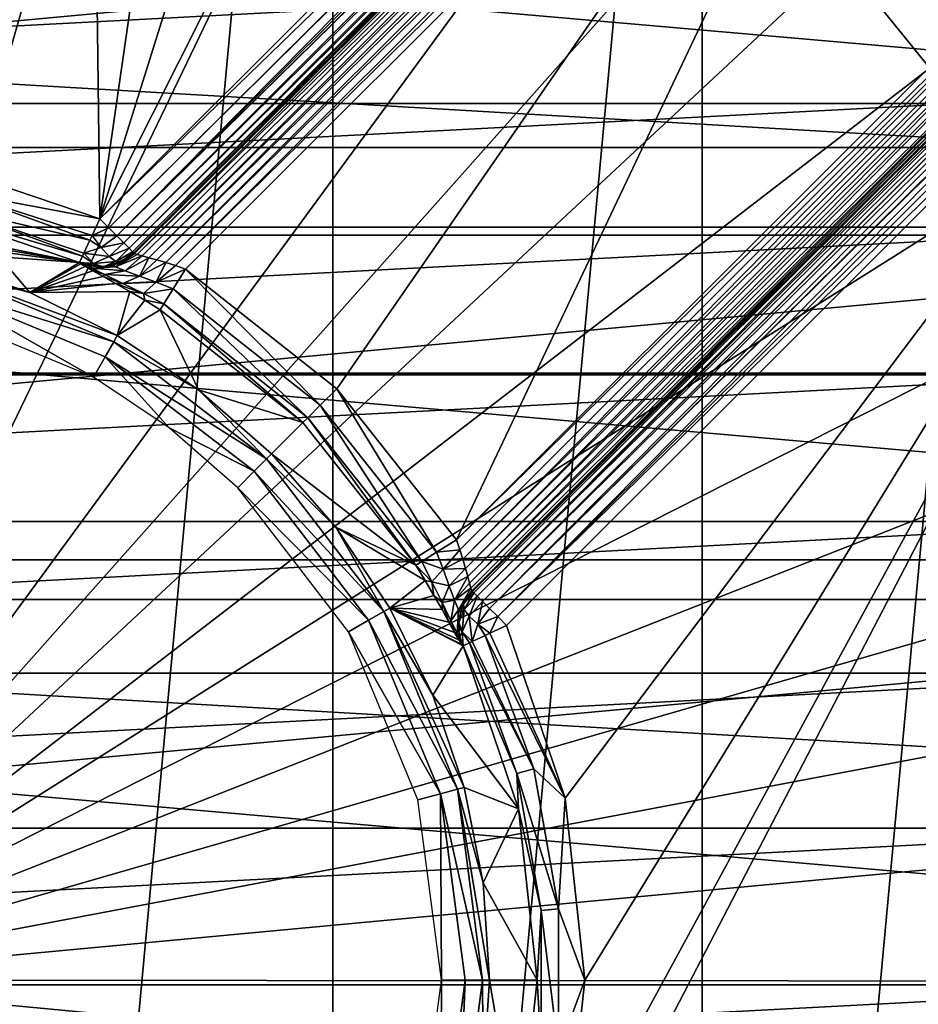
# Model space of a CAD drawing. Units: millimetres. Extents: x -55 to 55, y -62 to 55.
# Drawn here: x 3 to 12, y 0 to 10 of the extents above; entities that cross this region are included whole.
import ezdxf

# ---------------------------------------------------------------- set-up
doc = ezdxf.new("R2010")
doc.units = ezdxf.units.MM
doc.header["$LTSCALE"] = 65.185185
for name, color, linetype in [('1', 7, 'CONTINUOUS'), ('100', 7, 'CONTINUOUS'), ('102', 7, 'CONTINUOUS'), ('12', 7, 'CONTINUOUS'), ('138', 7, 'CONTINUOUS'), ('145', 7, 'CONTINUOUS'), ('17', 7, 'CONTINUOUS'), ('20', 7, 'CONTINUOUS'), ('36', 7, 'CONTINUOUS'), ('41', 7, 'CONTINUOUS'), ('42', 7, 'CONTINUOUS'), ('51', 7, 'CONTINUOUS'), ('52', 7, 'CONTINUOUS'), ('6', 7, 'CONTINUOUS'), ('7', 7, 'CONTINUOUS'), ('77', 7, 'CONTINUOUS'), ('8', 7, 'CONTINUOUS'), ('95', 7, 'CONTINUOUS'), ('96', 7, 'CONTINUOUS'), ('97', 7, 'CONTINUOUS'), ('98', 7, 'CONTINUOUS'), ('99', 7, 'CONTINUOUS')]:
    doc.layers.add(name, color=color, linetype=linetype)

msp = doc.modelspace()

# ---------------------------------------------------------------- linework, layer by layer
at = {"layer": '1', "color": 7, "linetype": 'CONTINUOUS', "true_color": 0xaaaaaa}
for points in [[(-18.62, 11.529, 66.5), (-20.421, 7.91, 66.5), (18.62, 11.529, 66.5), (-18.62, 11.529, 66.5)], [(18.62, 11.529, 66.5), (-20.421, 7.91, 66.5), (20.421, 7.91, 66.5), (18.62, 11.529, 66.5)], [(-20.421, 7.91, 66.5), (-21.527, 4.023, 66.5), (20.421, 7.91, 66.5), (-20.421, 7.91, 66.5)], [(20.421, 7.91, 66.5), (-21.527, 4.023, 66.5), (21.527, 4.023, 66.5), (20.421, 7.91, 66.5)], [(-21.527, 4.023, 66.5), (-21.9, 0, 66.5), (21.527, 4.023, 66.5), (-21.527, 4.023, 66.5)], [(21.527, 4.023, 66.5), (-21.9, 0, 66.5), (21.9, 0, 66.5), (21.527, 4.023, 66.5)], [(21.9, 0, 66.5), (-21.9, 0, 66.5), (-21.527, -4.023, 66.5), (21.9, 0, 66.5)], [(21.527, -4.023, 66.5), (21.9, 0, 66.5), (-21.527, -4.023, 66.5), (21.527, -4.023, 66.5)]]:
    msp.add_3dface(points, dxfattribs=at)
at = {"layer": '100', "color": 7, "linetype": 'CONTINUOUS', "true_color": 0xaaaaaa}
for points in [[(3.701, 7.994, 94.3), (3.793, 7.902, 94.283), (3.62, 7.82, 94.262), (3.701, 7.994, 94.3)], [(3.597, 7.772, 94.236), (3.62, 7.82, 94.262), (3.714, 7.695, 94.201), (3.597, 7.772, 94.236)], [(3.793, 7.902, 94.283), (3.878, 7.817, 94.233), (3.62, 7.82, 94.262), (3.793, 7.902, 94.283)], [(3.62, 7.82, 94.262), (3.878, 7.817, 94.233), (3.714, 7.695, 94.201), (3.62, 7.82, 94.262)], [(3.878, 7.817, 94.233), (3.951, 7.744, 94.154), (3.714, 7.695, 94.201), (3.878, 7.817, 94.233)], [(3.534, 7.636, 94.107), (3.597, 7.772, 94.236), (3.714, 7.695, 94.201), (3.534, 7.636, 94.107)], [(3.714, 7.695, 94.201), (3.951, 7.744, 94.154), (3.797, 7.604, 94.098), (3.714, 7.695, 94.201)], [(3.951, 7.744, 94.154), (4.007, 7.688, 94.05), (3.797, 7.604, 94.098), (3.951, 7.744, 94.154)], [(3.49, 7.541, 93.817), (3.521, 7.607, 94.06), (3.633, 7.531, 93.976), (3.49, 7.541, 93.817)], [(3.521, 7.607, 94.06), (3.534, 7.636, 94.107), (3.633, 7.531, 93.976), (3.521, 7.607, 94.06)], [(3.534, 7.636, 94.107), (3.714, 7.695, 94.201), (3.797, 7.604, 94.098), (3.534, 7.636, 94.107)], [(3.534, 7.636, 94.107), (3.797, 7.604, 94.098), (3.633, 7.531, 93.976), (3.534, 7.636, 94.107)], [(3.797, 7.604, 94.098), (4.007, 7.688, 94.05), (3.869, 7.552, 93.964), (3.797, 7.604, 94.098)], [(4.007, 7.688, 94.05), (4.043, 7.652, 93.929), (3.869, 7.552, 93.964), (4.007, 7.688, 94.05)], [(4.043, 7.652, 93.929), (3.923, 7.546, 93.807), (3.869, 7.552, 93.964), (4.043, 7.652, 93.929)], [(4.043, 7.652, 93.929), (4.055, 7.64, 93.8), (3.923, 7.546, 93.807), (4.043, 7.652, 93.929)], [(3.49, 7.541, 93.817), (3.736, 7.495, 93.813), (3.583, 7.508, 93.814), (3.49, 7.541, 93.817)], [(3.736, 7.495, 93.813), (3.49, 7.541, 93.817), (3.633, 7.531, 93.976), (3.736, 7.495, 93.813)], [(3.736, 7.495, 93.813), (3.687, 7.494, 93.814), (3.583, 7.508, 93.814), (3.736, 7.495, 93.813)], [(3.797, 7.604, 94.098), (3.869, 7.552, 93.964), (3.633, 7.531, 93.976), (3.797, 7.604, 94.098)], [(3.869, 7.552, 93.964), (3.736, 7.495, 93.813), (3.633, 7.531, 93.976), (3.869, 7.552, 93.964)], [(3.923, 7.546, 93.807), (3.736, 7.495, 93.813), (3.869, 7.552, 93.964), (3.923, 7.546, 93.807)], [(3.923, 7.546, 93.807), (3.837, 7.513, 93.809), (3.736, 7.495, 93.813), (3.923, 7.546, 93.807)], [(3.923, 7.546, 93.807), (3.886, 7.529, 93.807), (3.837, 7.513, 93.809), (3.923, 7.546, 93.807)]]:
    msp.add_3dface(points, dxfattribs=at)
at = {"layer": '102', "color": 7, "linetype": 'CONTINUOUS', "true_color": 0xaaaaaa}
for points in [[(2.009, 7.553, 79.583), (2.971, 7.226, 79.583), (1.991, 7.482, 79.34), (2.009, 7.553, 79.583)], [(1.991, 7.482, 79.34), (3.847, 6.713, 79.34), (1.944, 7.306, 79.164), (1.991, 7.482, 79.34)], [(2.971, 7.226, 79.583), (3.883, 6.777, 79.583), (1.991, 7.482, 79.34), (2.971, 7.226, 79.583)], [(1.991, 7.482, 79.34), (3.883, 6.777, 79.583), (3.847, 6.713, 79.34), (1.991, 7.482, 79.34)], [(1.879, 7.07, 79.1), (1.944, 7.306, 79.164), (3.633, 6.344, 79.1), (1.879, 7.07, 79.1)], [(1.944, 7.306, 79.164), (3.847, 6.713, 79.34), (3.756, 6.555, 79.164), (1.944, 7.306, 79.164)], [(1.944, 7.306, 79.164), (3.756, 6.555, 79.164), (3.633, 6.344, 79.1), (1.944, 7.306, 79.164)], [(3.847, 6.713, 79.34), (5.441, 5.491, 79.34), (3.756, 6.555, 79.164), (3.847, 6.713, 79.34)], [(3.883, 6.777, 79.583), (4.729, 6.212, 79.583), (3.847, 6.713, 79.34), (3.883, 6.777, 79.583)], [(3.847, 6.713, 79.34), (4.729, 6.212, 79.583), (5.441, 5.491, 79.34), (3.847, 6.713, 79.34)], [(3.633, 6.344, 79.1), (3.756, 6.555, 79.164), (4.424, 5.815, 79.1), (3.633, 6.344, 79.1)], [(3.756, 6.555, 79.164), (5.441, 5.491, 79.34), (5.312, 5.362, 79.164), (3.756, 6.555, 79.164)], [(3.756, 6.555, 79.164), (5.312, 5.362, 79.164), (4.424, 5.815, 79.1), (3.756, 6.555, 79.164)], [(4.729, 6.212, 79.583), (5.493, 5.541, 79.583), (5.441, 5.491, 79.34), (4.729, 6.212, 79.583)], [(4.424, 5.815, 79.1), (5.312, 5.362, 79.164), (5.139, 5.188, 79.1), (4.424, 5.815, 79.1)], [(5.441, 5.491, 79.34), (6.663, 3.897, 79.34), (5.312, 5.362, 79.164), (5.441, 5.491, 79.34)], [(5.493, 5.541, 79.583), (6.163, 4.777, 79.583), (5.441, 5.491, 79.34), (5.493, 5.541, 79.583)], [(5.441, 5.491, 79.34), (6.163, 4.777, 79.583), (6.663, 3.897, 79.34), (5.441, 5.491, 79.34)], [(5.312, 5.362, 79.164), (6.505, 3.806, 79.164), (5.139, 5.188, 79.1), (5.312, 5.362, 79.164)], [(5.312, 5.362, 79.164), (6.663, 3.897, 79.34), (6.505, 3.806, 79.164), (5.312, 5.362, 79.164)], [(5.139, 5.188, 79.1), (6.505, 3.806, 79.164), (6.294, 3.683, 79.1), (5.139, 5.188, 79.1)], [(6.163, 4.777, 79.583), (6.727, 3.933, 79.583), (6.663, 3.897, 79.34), (6.163, 4.777, 79.583)], [(6.727, 3.933, 79.583), (7.176, 3.022, 79.583), (6.663, 3.897, 79.34), (6.727, 3.933, 79.583)], [(6.505, 3.806, 79.164), (7.256, 1.994, 79.164), (6.294, 3.683, 79.1), (6.505, 3.806, 79.164)], [(6.663, 3.897, 79.34), (7.432, 2.041, 79.34), (6.505, 3.806, 79.164), (6.663, 3.897, 79.34)], [(6.505, 3.806, 79.164), (7.432, 2.041, 79.34), (7.256, 1.994, 79.164), (6.505, 3.806, 79.164)], [(7.176, 3.022, 79.583), (7.502, 2.06, 79.583), (6.663, 3.897, 79.34), (7.176, 3.022, 79.583)], [(6.663, 3.897, 79.34), (7.502, 2.06, 79.583), (7.432, 2.041, 79.34), (6.663, 3.897, 79.34)], [(6.294, 3.683, 79.1), (7.256, 1.994, 79.164), (7.019, 1.931, 79.1), (6.294, 3.683, 79.1)], [(7.502, 2.06, 79.583), (7.7, 1.064, 79.583), (7.432, 2.041, 79.34), (7.502, 2.06, 79.583)], [(7.019, 1.931, 79.1), (7.256, 1.994, 79.164), (7.267, 0.05, 79.1), (7.019, 1.931, 79.1)], [(7.432, 2.041, 79.34), (7.694, 0.05, 79.34), (7.256, 1.994, 79.164), (7.432, 2.041, 79.34)], [(7.256, 1.994, 79.164), (7.694, 0.05, 79.34), (7.512, 0.05, 79.164), (7.256, 1.994, 79.164)], [(7.256, 1.994, 79.164), (7.512, 0.05, 79.164), (7.267, 0.05, 79.1), (7.256, 1.994, 79.164)], [(7.7, 1.064, 79.583), (7.767, 0.05, 79.583), (7.432, 2.041, 79.34), (7.7, 1.064, 79.583)], [(7.432, 2.041, 79.34), (7.767, 0.05, 79.583), (7.694, 0.05, 79.34), (7.432, 2.041, 79.34)], [(7.267, 0.05, 79.1), (7.256, -1.894, 79.164), (7.019, -1.831, 79.1), (7.267, 0.05, 79.1)], [(7.512, 0.05, 79.164), (7.432, -1.941, 79.34), (7.256, -1.894, 79.164), (7.512, 0.05, 79.164)], [(7.512, 0.05, 79.164), (7.256, -1.894, 79.164), (7.267, 0.05, 79.1), (7.512, 0.05, 79.164)], [(7.694, 0.05, 79.34), (7.7, -0.964, 79.583), (7.432, -1.941, 79.34), (7.694, 0.05, 79.34)], [(7.694, 0.05, 79.34), (7.432, -1.941, 79.34), (7.512, 0.05, 79.164), (7.694, 0.05, 79.34)], [(7.767, 0.05, 79.583), (7.7, -0.964, 79.583), (7.694, 0.05, 79.34), (7.767, 0.05, 79.583)]]:
    msp.add_3dface(points, dxfattribs=at)
at = {"layer": '12', "color": 7, "linetype": 'CONTINUOUS', "true_color": 0xaaaaaa}
for points in [[(3.557, 19.494, 94.3), (1.899, 8.605, 94.3), (1.787, 19.735, 94.3), (3.557, 19.494, 94.3)], [(3.701, 7.994, 94.3), (1.899, 8.605, 94.3), (3.557, 19.494, 94.3), (3.701, 7.994, 94.3)], [(5.301, 19.092, 94.3), (3.701, 7.994, 94.3), (3.557, 19.494, 94.3), (5.301, 19.092, 94.3)], [(6.998, 18.536, 94.3), (3.701, 7.994, 94.3), (5.301, 19.092, 94.3), (6.998, 18.536, 94.3)], [(8.643, 17.826, 94.3), (3.701, 7.994, 94.3), (6.998, 18.536, 94.3), (8.643, 17.826, 94.3)], [(11.694, 15.986, 94.3), (3.701, 7.994, 94.3), (8.643, 17.826, 94.3), (11.694, 15.986, 94.3)], [(7.944, 3.751, 94.3), (15.936, 11.744, 94.3), (8.556, 1.947, 94.3), (7.944, 3.751, 94.3)], [(8.556, -1.847, 94.3), (15.936, 11.744, 94.3), (7.944, -3.651, 94.3), (8.556, -1.847, 94.3)], [(7.944, -3.651, 94.3), (15.936, 11.744, 94.3), (15.936, -11.644, 94.3), (7.944, -3.651, 94.3)], [(8.556, 1.947, 94.3), (15.936, 11.744, 94.3), (8.763, 0.05, 94.3), (8.556, 1.947, 94.3)], [(8.763, 0.05, 94.3), (15.936, 11.744, 94.3), (8.556, -1.847, 94.3), (8.763, 0.05, 94.3)]]:
    msp.add_3dface(points, dxfattribs=at)
at = {"layer": '138', "color": 7, "linetype": 'CONTINUOUS', "true_color": 0xaaaaaa}
for points in [[(-54.628, 6.385, 45), (-53.517, 12.684, 45), (54.628, 6.385, 45), (-54.628, 6.385, 45)], [(-53.517, 12.684, 45), (53.517, 12.684, 45), (54.628, 6.385, 45), (-53.517, 12.684, 45)], [(-55, 0, 45), (-54.628, 6.385, 45), (55, 0, 45), (-55, 0, 45)], [(-54.628, 6.385, 45), (54.628, 6.385, 45), (55, 0, 45), (-54.628, 6.385, 45)], [(-55, 0, 45), (55, 0, 45), (54.628, -6.385, 45), (-55, 0, 45)], [(-54.628, -6.385, 45), (-55, 0, 45), (54.628, -6.385, 45), (-54.628, -6.385, 45)]]:
    msp.add_3dface(points, dxfattribs=at)
at = {"layer": '145', "color": 7, "linetype": 'CONTINUOUS', "true_color": 0xaaaaaa}
for points in [[(-22.127, 12.775, 52.562), (24.009, 8.739, 52.562), (-24.009, 8.739, 52.562), (-22.127, 12.775, 52.562)], [(22.127, 12.775, 52.562), (24.009, 8.739, 52.562), (-22.127, 12.775, 52.562), (22.127, 12.775, 52.562)], [(-24.009, 8.739, 52.562), (25.162, 4.436, 52.562), (-25.162, 4.436, 52.562), (-24.009, 8.739, 52.562)], [(24.009, 8.739, 52.562), (25.162, 4.436, 52.562), (-24.009, 8.739, 52.562), (24.009, 8.739, 52.562)], [(25.55, 0, 52.562), (-25.55, 0, 52.562), (-25.162, 4.436, 52.562), (25.55, 0, 52.562)], [(25.162, 4.436, 52.562), (25.55, 0, 52.562), (-25.162, 4.436, 52.562), (25.162, 4.436, 52.562)], [(-25.162, -4.436, 52.562), (-25.55, 0, 52.562), (25.162, -4.436, 52.562), (-25.162, -4.436, 52.562)], [(25.162, -4.436, 52.562), (-25.55, 0, 52.562), (25.55, 0, 52.562), (25.162, -4.436, 52.562)]]:
    msp.add_3dface(points, dxfattribs=at)
at = {"layer": '17', "color": 7, "linetype": 'CONTINUOUS', "true_color": 0xaaaaaa}
for points in [[(2.758, 21.633, 98.309), (0, 0.05, 98.688), (5.957, 20.977, 98.309), (2.758, 21.633, 98.309)], [(5.957, 20.977, 98.309), (0, 0.05, 98.688), (9.431, 19.659, 98.309), (5.957, 20.977, 98.309)], [(9.431, 19.659, 98.309), (0, 0.05, 98.688), (12.863, 17.6, 98.309), (9.431, 19.659, 98.309)], [(12.863, 17.6, 98.309), (0, 0.05, 98.688), (14.456, 16.312, 98.309), (12.863, 17.6, 98.309)], [(14.456, 16.312, 98.309), (0, 0.05, 98.688), (15.916, 14.886, 98.309), (14.456, 16.312, 98.309)], [(15.916, 14.886, 98.309), (0, 0.05, 98.688), (17.237, 13.329, 98.309), (15.916, 14.886, 98.309)], [(17.237, 13.329, 98.309), (0, 0.05, 98.688), (18.406, 11.654, 98.309), (17.237, 13.329, 98.309)], [(18.406, 11.654, 98.309), (0, 0.05, 98.688), (19.413, 9.878, 98.309), (18.406, 11.654, 98.309)], [(19.413, 9.878, 98.309), (0, 0.05, 98.688), (20.249, 8.015, 98.309), (19.413, 9.878, 98.309)], [(20.249, 8.015, 98.309), (0, 0.05, 98.688), (20.906, 6.081, 98.309), (20.249, 8.015, 98.309)], [(20.906, 6.081, 98.309), (0, 0.05, 98.688), (21.379, 4.095, 98.309), (20.906, 6.081, 98.309)], [(21.379, 4.095, 98.309), (0, 0.05, 98.688), (21.664, 2.073, 98.309), (21.379, 4.095, 98.309)], [(21.664, 2.073, 98.309), (0, 0.05, 98.688), (21.759, 0.033, 98.309), (21.664, 2.073, 98.309)], [(21.759, 0.033, 98.309), (0, 0.05, 98.688), (21.661, -2.007, 98.309), (21.759, 0.033, 98.309)], [(21.661, -2.007, 98.309), (0, 0.05, 98.688), (21.373, -4.028, 98.309), (21.661, -2.007, 98.309)], [(21.373, -4.028, 98.309), (0, 0.05, 98.688), (20.897, -6.014, 98.309), (21.373, -4.028, 98.309)], [(20.897, -6.014, 98.309), (0, 0.05, 98.688), (20.236, -7.947, 98.309), (20.897, -6.014, 98.309)], [(20.236, -7.947, 98.309), (0, 0.05, 98.688), (19.397, -9.809, 98.309), (20.236, -7.947, 98.309)], [(19.397, -9.809, 98.309), (0, 0.05, 98.688), (18.388, -11.584, 98.309), (19.397, -9.809, 98.309)], [(18.388, -11.584, 98.309), (0, 0.05, 98.688), (17.216, -13.257, 98.309), (18.388, -11.584, 98.309)], [(17.216, -13.257, 98.309), (0, 0.05, 98.688), (15.892, -14.812, 98.309), (17.216, -13.257, 98.309)], [(15.892, -14.812, 98.309), (0, 0.05, 98.688), (14.429, -16.236, 98.309), (15.892, -14.812, 98.309)], [(14.429, -16.236, 98.309), (0, 0.05, 98.688), (12.833, -17.522, 98.309), (14.429, -16.236, 98.309)], [(12.833, -17.522, 98.309), (0, 0.05, 98.688), (9.402, -19.572, 98.309), (12.833, -17.522, 98.309)], [(9.402, -19.572, 98.309), (0, 0.05, 98.688), (5.938, -20.883, 98.309), (9.402, -19.572, 98.309)], [(5.938, -20.883, 98.309), (0, 0.05, 98.688), (2.75, -21.534, 98.309), (5.938, -20.883, 98.309)]]:
    msp.add_3dface(points, dxfattribs=at)
at = {"layer": '20', "color": 7, "linetype": 'CONTINUOUS', "true_color": 0xaaaaaa}
for points in [[(1.792, 8.117, 93.817), (3.49, 7.541, 93.817), (2.167, 7.805, 87.756), (1.792, 8.117, 93.817)], [(2.167, 7.805, 87.756), (3.49, 7.541, 93.817), (2.379, 7.73, 87.41), (2.167, 7.805, 87.756)], [(2.379, 7.73, 87.41), (3.49, 7.541, 93.817), (2.531, 7.668, 87.044), (2.379, 7.73, 87.41)], [(2.531, 7.668, 87.044), (3.49, 7.541, 93.817), (2.649, 7.599, 86.281), (2.531, 7.668, 87.044)], [(2.009, 7.553, 79.583), (2.649, 7.599, 86.281), (2.971, 7.226, 79.583), (2.009, 7.553, 79.583)], [(2.649, 7.599, 86.281), (3.49, 7.541, 93.817), (2.971, 7.226, 79.583), (2.649, 7.599, 86.281)], [(3.49, 7.541, 93.817), (3.503, 7.527, 93.622), (2.971, 7.226, 79.583), (3.49, 7.541, 93.817)], [(3.503, 7.527, 93.622), (3.548, 7.499, 93.438), (2.971, 7.226, 79.583), (3.503, 7.527, 93.622)], [(3.548, 7.499, 93.438), (3.627, 7.454, 93.263), (2.971, 7.226, 79.583), (3.548, 7.499, 93.438)], [(3.627, 7.454, 93.263), (3.734, 7.395, 93.111), (2.971, 7.226, 79.583), (3.627, 7.454, 93.263)], [(3.734, 7.395, 93.111), (3.864, 7.322, 92.986), (2.971, 7.226, 79.583), (3.734, 7.395, 93.111)], [(3.864, 7.322, 92.986), (4.013, 7.237, 92.893), (2.971, 7.226, 79.583), (3.864, 7.322, 92.986)], [(2.971, 7.226, 79.583), (4.013, 7.237, 92.893), (3.883, 6.777, 79.583), (2.971, 7.226, 79.583)], [(4.013, 7.237, 92.893), (4.169, 7.146, 92.837), (3.883, 6.777, 79.583), (4.013, 7.237, 92.893)], [(4.169, 7.146, 92.837), (4.331, 7.047, 92.817), (3.883, 6.777, 79.583), (4.169, 7.146, 92.837)], [(3.883, 6.777, 79.583), (4.331, 7.047, 92.817), (4.729, 6.212, 79.583), (3.883, 6.777, 79.583)], [(4.331, 7.047, 92.817), (5.819, 5.869, 92.817), (4.729, 6.212, 79.583), (4.331, 7.047, 92.817)], [(4.729, 6.212, 79.583), (5.819, 5.869, 92.817), (5.493, 5.541, 79.583), (4.729, 6.212, 79.583)], [(5.819, 5.869, 92.817), (6.997, 4.381, 92.817), (5.493, 5.541, 79.583), (5.819, 5.869, 92.817)], [(5.493, 5.541, 79.583), (6.997, 4.381, 92.817), (6.163, 4.777, 79.583), (5.493, 5.541, 79.583)], [(6.997, 4.381, 92.817), (7.095, 4.22, 92.836), (6.163, 4.777, 79.583), (6.997, 4.381, 92.817)], [(6.163, 4.777, 79.583), (7.095, 4.22, 92.836), (6.727, 3.933, 79.583), (6.163, 4.777, 79.583)], [(7.095, 4.22, 92.836), (7.186, 4.065, 92.892), (6.727, 3.933, 79.583), (7.095, 4.22, 92.836)], [(7.186, 4.065, 92.892), (7.271, 3.917, 92.984), (6.727, 3.933, 79.583), (7.186, 4.065, 92.892)], [(7.477, 3.553, 93.62), (7.491, 3.54, 93.817), (6.727, 3.933, 79.583), (7.477, 3.553, 93.62)], [(6.727, 3.933, 79.583), (7.491, 3.54, 93.817), (7.176, 3.022, 79.583), (6.727, 3.933, 79.583)], [(7.448, 3.6, 93.434), (7.477, 3.553, 93.62), (6.727, 3.933, 79.583), (7.448, 3.6, 93.434)], [(7.403, 3.679, 93.26), (7.448, 3.6, 93.434), (6.727, 3.933, 79.583), (7.403, 3.679, 93.26)], [(7.343, 3.786, 93.109), (7.403, 3.679, 93.26), (6.727, 3.933, 79.583), (7.343, 3.786, 93.109)], [(7.271, 3.917, 92.984), (7.343, 3.786, 93.109), (6.727, 3.933, 79.583), (7.271, 3.917, 92.984)], [(7.491, 3.54, 93.817), (8.068, 1.837, 93.817), (7.176, 3.022, 79.583), (7.491, 3.54, 93.817)], [(7.176, 3.022, 79.583), (8.068, 1.837, 93.817), (7.502, 2.06, 79.583), (7.176, 3.022, 79.583)], [(7.502, 2.06, 79.583), (8.068, 1.837, 93.817), (7.7, 1.064, 79.583), (7.502, 2.06, 79.583)], [(8.068, 1.837, 93.817), (8.264, 0.05, 93.817), (7.7, 1.064, 79.583), (8.068, 1.837, 93.817)], [(7.7, 1.064, 79.583), (8.264, 0.05, 93.817), (7.767, 0.05, 79.583), (7.7, 1.064, 79.583)], [(7.767, 0.05, 79.583), (8.068, -1.737, 93.817), (7.7, -0.964, 79.583), (7.767, 0.05, 79.583)], [(8.264, 0.05, 93.817), (8.068, -1.737, 93.817), (7.767, 0.05, 79.583), (8.264, 0.05, 93.817)]]:
    msp.add_3dface(points, dxfattribs=at)
at = {"layer": '36', "color": 7, "linetype": 'CONTINUOUS', "true_color": 0xaaaaaa}
for points in [[(4.594, 7.472, 93.3), (12.516, 15.394, 93.3), (6.172, 6.222, 93.3), (4.594, 7.472, 93.3)], [(6.172, 6.222, 93.3), (12.516, 15.394, 93.3), (7.422, 4.644, 93.3), (6.172, 6.222, 93.3)], [(7.422, 4.644, 93.3), (12.516, 15.394, 93.3), (15.344, 12.566, 93.3), (7.422, 4.644, 93.3)]]:
    msp.add_3dface(points, dxfattribs=at)
at = {"layer": '41', "color": 7, "linetype": 'CONTINUOUS', "true_color": 0xaaaaaa}
for points in [[(7.422, 4.644, 93.3), (15.344, 12.566, 93.3), (15.399, 12.48, 93.31), (7.422, 4.644, 93.3)], [(7.457, 4.542, 93.309), (7.422, 4.644, 93.3), (15.399, 12.48, 93.31), (7.457, 4.542, 93.309)], [(7.489, 4.442, 93.337), (7.457, 4.542, 93.309), (15.399, 12.48, 93.31), (7.489, 4.442, 93.337)], [(15.449, 12.396, 93.339), (7.489, 4.442, 93.337), (15.399, 12.48, 93.31), (15.449, 12.396, 93.339)], [(7.516, 4.347, 93.383), (7.489, 4.442, 93.337), (15.449, 12.396, 93.339), (7.516, 4.347, 93.383)], [(15.493, 12.316, 93.387), (7.516, 4.347, 93.383), (15.449, 12.396, 93.339), (15.493, 12.316, 93.387)], [(7.539, 4.262, 93.446), (7.516, 4.347, 93.383), (15.493, 12.316, 93.387), (7.539, 4.262, 93.446)], [(15.529, 12.245, 93.45), (7.539, 4.262, 93.446), (15.493, 12.316, 93.387), (15.529, 12.245, 93.45)], [(7.558, 4.192, 93.522), (7.539, 4.262, 93.446), (15.529, 12.245, 93.45), (7.558, 4.192, 93.522)], [(15.574, 12.14, 93.612), (7.558, 4.192, 93.522), (15.529, 12.245, 93.45), (15.574, 12.14, 93.612)], [(7.573, 4.141, 93.608), (7.558, 4.192, 93.522), (15.574, 12.14, 93.612), (7.573, 4.141, 93.608)], [(7.583, 4.112, 93.702), (7.573, 4.141, 93.608), (15.574, 12.14, 93.612), (7.583, 4.112, 93.702)], [(15.583, 12.097, 93.8), (7.583, 4.112, 93.702), (15.574, 12.14, 93.612), (15.583, 12.097, 93.8)], [(7.59, 4.105, 93.8), (7.583, 4.112, 93.702), (15.583, 12.097, 93.8), (7.59, 4.105, 93.8)]]:
    msp.add_3dface(points, dxfattribs=at)
at = {"layer": '42', "color": 7, "linetype": 'CONTINUOUS', "true_color": 0xaaaaaa}
for points in [[(4.055, 7.64, 93.8), (12.047, 15.633, 93.8), (12.09, 15.624, 93.612), (4.055, 7.64, 93.8)], [(4.061, 7.633, 93.703), (4.055, 7.64, 93.8), (12.09, 15.624, 93.612), (4.061, 7.633, 93.703)], [(4.09, 7.623, 93.61), (4.061, 7.633, 93.703), (12.09, 15.624, 93.612), (4.09, 7.623, 93.61)], [(12.195, 15.579, 93.45), (4.09, 7.623, 93.61), (12.09, 15.624, 93.612), (12.195, 15.579, 93.45)], [(4.141, 7.608, 93.523), (4.09, 7.623, 93.61), (12.195, 15.579, 93.45), (4.141, 7.608, 93.523)], [(4.211, 7.59, 93.447), (4.141, 7.608, 93.523), (12.195, 15.579, 93.45), (4.211, 7.59, 93.447)], [(12.266, 15.543, 93.387), (4.211, 7.59, 93.447), (12.195, 15.579, 93.45), (12.266, 15.543, 93.387)], [(4.295, 7.566, 93.384), (4.211, 7.59, 93.447), (12.266, 15.543, 93.387), (4.295, 7.566, 93.384)], [(12.346, 15.499, 93.339), (4.295, 7.566, 93.384), (12.266, 15.543, 93.387), (12.346, 15.499, 93.339)], [(4.391, 7.539, 93.338), (4.295, 7.566, 93.384), (12.346, 15.499, 93.339), (4.391, 7.539, 93.338)], [(12.43, 15.449, 93.31), (4.391, 7.539, 93.338), (12.346, 15.499, 93.339), (12.43, 15.449, 93.31)], [(4.491, 7.507, 93.309), (4.391, 7.539, 93.338), (12.43, 15.449, 93.31), (4.491, 7.507, 93.309)], [(12.516, 15.394, 93.3), (4.491, 7.507, 93.309), (12.43, 15.449, 93.31), (12.516, 15.394, 93.3)], [(12.516, 15.394, 93.3), (4.594, 7.472, 93.3), (4.491, 7.507, 93.309), (12.516, 15.394, 93.3)]]:
    msp.add_3dface(points, dxfattribs=at)
at = {"layer": '51', "color": 7, "linetype": 'CONTINUOUS', "true_color": 0xaaaaaa}
for points in [[(3.701, 7.994, 94.3), (11.694, 15.986, 94.3), (11.816, 15.864, 94.269), (3.701, 7.994, 94.3)], [(3.793, 7.902, 94.283), (3.701, 7.994, 94.3), (11.816, 15.864, 94.269), (3.793, 7.902, 94.283)], [(11.825, 15.855, 94.264), (3.793, 7.902, 94.283), (11.816, 15.864, 94.269), (11.825, 15.855, 94.264)], [(3.878, 7.817, 94.233), (3.793, 7.902, 94.283), (11.825, 15.855, 94.264), (3.878, 7.817, 94.233)], [(11.878, 15.802, 94.226), (3.878, 7.817, 94.233), (11.825, 15.855, 94.264), (11.878, 15.802, 94.226)], [(11.935, 15.745, 94.165), (3.878, 7.817, 94.233), (11.878, 15.802, 94.226), (11.935, 15.745, 94.165)], [(11.942, 15.738, 94.156), (3.878, 7.817, 94.233), (11.935, 15.745, 94.165), (11.942, 15.738, 94.156)], [(3.951, 7.744, 94.154), (3.878, 7.817, 94.233), (11.942, 15.738, 94.156), (3.951, 7.744, 94.154)], [(11.983, 15.697, 94.088), (3.951, 7.744, 94.154), (11.942, 15.738, 94.156), (11.983, 15.697, 94.088)], [(4.007, 7.688, 94.05), (3.951, 7.744, 94.154), (11.983, 15.697, 94.088), (4.007, 7.688, 94.05)], [(12.018, 15.662, 93.999), (4.007, 7.688, 94.05), (11.983, 15.697, 94.088), (12.018, 15.662, 93.999)], [(12.02, 15.66, 93.993), (4.007, 7.688, 94.05), (12.018, 15.662, 93.999), (12.02, 15.66, 93.993)], [(4.043, 7.652, 93.929), (4.007, 7.688, 94.05), (12.02, 15.66, 93.993), (4.043, 7.652, 93.929)], [(12.04, 15.64, 93.902), (4.043, 7.652, 93.929), (12.02, 15.66, 93.993), (12.04, 15.64, 93.902)], [(12.047, 15.633, 93.8), (4.043, 7.652, 93.929), (12.04, 15.64, 93.902), (12.047, 15.633, 93.8)], [(12.047, 15.633, 93.8), (4.055, 7.64, 93.8), (4.043, 7.652, 93.929), (12.047, 15.633, 93.8)]]:
    msp.add_3dface(points, dxfattribs=at)
at = {"layer": '52', "color": 7, "linetype": 'CONTINUOUS', "true_color": 0xaaaaaa}
for points in [[(7.59, 4.105, 93.8), (15.583, 12.097, 93.8), (15.606, 12.074, 93.98), (7.59, 4.105, 93.8)], [(7.602, 4.093, 93.929), (7.59, 4.105, 93.8), (15.606, 12.074, 93.98), (7.602, 4.093, 93.929)], [(15.61, 12.07, 93.992), (7.602, 4.093, 93.929), (15.606, 12.074, 93.98), (15.61, 12.07, 93.992)], [(7.638, 4.057, 94.05), (7.602, 4.093, 93.929), (15.61, 12.07, 93.992), (7.638, 4.057, 94.05)], [(15.638, 12.042, 94.068), (7.638, 4.057, 94.05), (15.61, 12.07, 93.992), (15.638, 12.042, 94.068)], [(15.682, 11.998, 94.147), (7.638, 4.057, 94.05), (15.638, 12.042, 94.068), (15.682, 11.998, 94.147)], [(7.694, 4.001, 94.154), (7.638, 4.057, 94.05), (15.682, 11.998, 94.147), (7.694, 4.001, 94.154)], [(15.688, 11.992, 94.156), (7.694, 4.001, 94.154), (15.682, 11.998, 94.147), (15.688, 11.992, 94.156)], [(15.736, 11.944, 94.212), (7.694, 4.001, 94.154), (15.688, 11.992, 94.156), (15.736, 11.944, 94.212)], [(7.767, 3.928, 94.233), (7.694, 4.001, 94.154), (15.736, 11.944, 94.212), (7.767, 3.928, 94.233)], [(15.798, 11.882, 94.26), (7.767, 3.928, 94.233), (15.736, 11.944, 94.212), (15.798, 11.882, 94.26)], [(15.804, 11.876, 94.264), (7.767, 3.928, 94.233), (15.798, 11.882, 94.26), (15.804, 11.876, 94.264)], [(7.852, 3.843, 94.283), (7.767, 3.928, 94.233), (15.804, 11.876, 94.264), (7.852, 3.843, 94.283)], [(15.866, 11.814, 94.29), (7.852, 3.843, 94.283), (15.804, 11.876, 94.264), (15.866, 11.814, 94.29)], [(15.936, 11.744, 94.3), (7.852, 3.843, 94.283), (15.866, 11.814, 94.29), (15.936, 11.744, 94.3)], [(15.936, 11.744, 94.3), (7.944, 3.751, 94.3), (7.852, 3.843, 94.283), (15.936, 11.744, 94.3)]]:
    msp.add_3dface(points, dxfattribs=at)
at = {"layer": '6', "color": 7, "linetype": 'CONTINUOUS', "true_color": 0xaaaaaa}
for points in [[(2.067, -22.304, 45), (2.067, 22.304, 45), (6.131, 21.544, 45), (2.067, -22.304, 45)], [(6.131, -21.544, 45), (2.067, -22.304, 45), (6.131, 21.544, 45), (6.131, -21.544, 45)], [(6.131, -21.544, 45), (6.131, 21.544, 45), (9.985, 20.051, 45), (6.131, -21.544, 45)], [(9.985, -20.051, 45), (6.131, -21.544, 45), (9.985, 20.051, 45), (9.985, -20.051, 45)], [(9.985, -20.051, 45), (9.985, 20.051, 45), (13.498, 17.876, 45), (9.985, -20.051, 45)], [(13.498, -17.876, 45), (9.985, -20.051, 45), (13.498, 17.876, 45), (13.498, -17.876, 45)]]:
    msp.add_3dface(points, dxfattribs=at)
at = {"layer": '7', "color": 7, "linetype": 'CONTINUOUS', "true_color": 0xaaaaaa}
msp.add_3dface([(12.661, 9.199, 79.5), (13.088, 11.932, 75.399), (11.63, 10.472, 79.5), (12.661, 9.199, 79.5)], dxfattribs=at)
at = {"layer": '77', "color": 7, "linetype": 'CONTINUOUS', "true_color": 0xaaaaaa}
for points in [[(1.899, 8.605, 94.3), (3.701, 7.994, 94.3), (2.203, 8.279, 94.236), (1.899, 8.605, 94.3)], [(2.156, 8.103, 94.06), (2.203, 8.279, 94.236), (3.597, 7.772, 94.236), (2.156, 8.103, 94.06)], [(2.203, 8.279, 94.236), (3.701, 7.994, 94.3), (3.62, 7.82, 94.262), (2.203, 8.279, 94.236)], [(3.597, 7.772, 94.236), (2.203, 8.279, 94.236), (3.62, 7.82, 94.262), (3.597, 7.772, 94.236)], [(3.49, 7.541, 93.817), (1.792, 8.117, 93.817), (3.521, 7.607, 94.06), (3.49, 7.541, 93.817)], [(3.521, 7.607, 94.06), (1.792, 8.117, 93.817), (2.156, 8.103, 94.06), (3.521, 7.607, 94.06)], [(3.521, 7.607, 94.06), (2.156, 8.103, 94.06), (3.534, 7.636, 94.107), (3.521, 7.607, 94.06)], [(2.156, 8.103, 94.06), (3.597, 7.772, 94.236), (3.534, 7.636, 94.107), (2.156, 8.103, 94.06)]]:
    msp.add_3dface(points, dxfattribs=at)
at = {"layer": '8', "color": 7, "linetype": 'CONTINUOUS', "true_color": 0xaaaaaa}
for points in [[(12.661, 9.199, 79.5), (11.63, 10.472, 79.5), (-12.661, 9.199, 79.5), (12.661, 9.199, 79.5)], [(11.63, 10.472, 79.5), (-11.63, 10.472, 79.5), (-12.661, 9.199, 79.5), (11.63, 10.472, 79.5)], [(13.553, 7.825, 79.5), (12.661, 9.199, 79.5), (-13.553, 7.825, 79.5), (13.553, 7.825, 79.5)], [(12.661, 9.199, 79.5), (-12.661, 9.199, 79.5), (-13.553, 7.825, 79.5), (12.661, 9.199, 79.5)], [(14.297, 6.366, 79.5), (13.553, 7.825, 79.5), (-14.297, 6.366, 79.5), (14.297, 6.366, 79.5)], [(13.553, 7.825, 79.5), (-13.553, 7.825, 79.5), (-14.297, 6.366, 79.5), (13.553, 7.825, 79.5)], [(14.884, 4.836, 79.5), (14.297, 6.366, 79.5), (-14.884, 4.836, 79.5), (14.884, 4.836, 79.5)], [(14.297, 6.366, 79.5), (-14.297, 6.366, 79.5), (-14.884, 4.836, 79.5), (14.297, 6.366, 79.5)], [(15.308, 3.254, 79.5), (14.884, 4.836, 79.5), (-15.308, 3.254, 79.5), (15.308, 3.254, 79.5)], [(14.884, 4.836, 79.5), (-14.884, 4.836, 79.5), (-15.308, 3.254, 79.5), (14.884, 4.836, 79.5)], [(15.564, 1.636, 79.5), (15.308, 3.254, 79.5), (-15.564, 1.636, 79.5), (15.564, 1.636, 79.5)], [(15.308, 3.254, 79.5), (-15.308, 3.254, 79.5), (-15.564, 1.636, 79.5), (15.308, 3.254, 79.5)], [(-15.65, 0, 79.5), (15.65, 0, 79.5), (15.564, 1.636, 79.5), (-15.65, 0, 79.5)], [(-15.65, 0, 79.5), (15.564, 1.636, 79.5), (-15.564, 1.636, 79.5), (-15.65, 0, 79.5)], [(15.65, 0, 79.5), (-15.65, 0, 79.5), (-15.564, -1.636, 79.5), (15.65, 0, 79.5)], [(15.564, -1.636, 79.5), (15.65, 0, 79.5), (-15.564, -1.636, 79.5), (15.564, -1.636, 79.5)]]:
    msp.add_3dface(points, dxfattribs=at)
at = {"layer": '95', "color": 7, "linetype": 'CONTINUOUS', "true_color": 0xaaaaaa}
for points in [[(7.944, 3.751, 94.3), (8.556, 1.947, 94.3), (7.77, 3.67, 94.262), (7.944, 3.751, 94.3)], [(7.722, 3.648, 94.236), (8.229, 2.253, 94.236), (7.586, 3.584, 94.107), (7.722, 3.648, 94.236)], [(7.77, 3.67, 94.262), (8.556, 1.947, 94.3), (7.722, 3.648, 94.236), (7.77, 3.67, 94.262)], [(7.722, 3.648, 94.236), (8.556, 1.947, 94.3), (8.229, 2.253, 94.236), (7.722, 3.648, 94.236)], [(7.491, 3.54, 93.817), (7.557, 3.571, 94.06), (8.053, 2.206, 94.06), (7.491, 3.54, 93.817)], [(8.068, 1.837, 93.817), (7.491, 3.54, 93.817), (8.053, 2.206, 94.06), (8.068, 1.837, 93.817)], [(7.586, 3.584, 94.107), (8.229, 2.253, 94.236), (7.557, 3.571, 94.06), (7.586, 3.584, 94.107)], [(7.557, 3.571, 94.06), (8.229, 2.253, 94.236), (8.053, 2.206, 94.06), (7.557, 3.571, 94.06)], [(8.229, 2.253, 94.236), (8.487, 0.792, 94.236), (8.053, 2.206, 94.06), (8.229, 2.253, 94.236)], [(8.068, 1.837, 93.817), (8.053, 2.206, 94.06), (8.305, 0.776, 94.06), (8.068, 1.837, 93.817)], [(8.053, 2.206, 94.06), (8.487, 0.792, 94.236), (8.305, 0.776, 94.06), (8.053, 2.206, 94.06)], [(8.229, 2.253, 94.236), (8.556, 1.947, 94.3), (8.487, 0.792, 94.236), (8.229, 2.253, 94.236)], [(8.556, 1.947, 94.3), (8.763, 0.05, 94.3), (8.487, 0.792, 94.236), (8.556, 1.947, 94.3)], [(8.264, 0.05, 93.817), (8.068, 1.837, 93.817), (8.305, 0.776, 94.06), (8.264, 0.05, 93.817)], [(8.264, 0.05, 93.817), (8.305, 0.776, 94.06), (8.305, -0.676, 94.06), (8.264, 0.05, 93.817)], [(8.487, 0.792, 94.236), (8.487, -0.692, 94.236), (8.305, 0.776, 94.06), (8.487, 0.792, 94.236)], [(8.305, 0.776, 94.06), (8.487, -0.692, 94.236), (8.305, -0.676, 94.06), (8.305, 0.776, 94.06)], [(8.487, 0.792, 94.236), (8.763, 0.05, 94.3), (8.487, -0.692, 94.236), (8.487, 0.792, 94.236)], [(8.068, -1.737, 93.817), (8.264, 0.05, 93.817), (8.305, -0.676, 94.06), (8.068, -1.737, 93.817)], [(8.763, 0.05, 94.3), (8.556, -1.847, 94.3), (8.487, -0.692, 94.236), (8.763, 0.05, 94.3)]]:
    msp.add_3dface(points, dxfattribs=at)
at = {"layer": '96', "color": 7, "linetype": 'CONTINUOUS', "true_color": 0xaaaaaa}
for points in [[(7.59, 4.105, 93.8), (7.602, 4.093, 93.929), (7.496, 3.973, 93.807), (7.59, 4.105, 93.8)], [(7.496, 3.973, 93.807), (7.602, 4.093, 93.929), (7.502, 3.919, 93.964), (7.496, 3.973, 93.807)], [(7.602, 4.093, 93.929), (7.638, 4.057, 94.05), (7.502, 3.919, 93.964), (7.602, 4.093, 93.929)], [(7.502, 3.919, 93.964), (7.638, 4.057, 94.05), (7.554, 3.847, 94.098), (7.502, 3.919, 93.964)], [(7.638, 4.057, 94.05), (7.694, 4.001, 94.154), (7.554, 3.847, 94.098), (7.638, 4.057, 94.05)], [(7.463, 3.887, 93.809), (7.502, 3.919, 93.964), (7.445, 3.786, 93.813), (7.463, 3.887, 93.809)], [(7.445, 3.786, 93.813), (7.502, 3.919, 93.964), (7.481, 3.683, 93.976), (7.445, 3.786, 93.813)], [(7.479, 3.936, 93.807), (7.502, 3.919, 93.964), (7.463, 3.887, 93.809), (7.479, 3.936, 93.807)], [(7.496, 3.973, 93.807), (7.502, 3.919, 93.964), (7.479, 3.936, 93.807), (7.496, 3.973, 93.807)], [(7.502, 3.919, 93.964), (7.554, 3.847, 94.098), (7.481, 3.683, 93.976), (7.502, 3.919, 93.964)], [(7.554, 3.847, 94.098), (7.694, 4.001, 94.154), (7.645, 3.764, 94.201), (7.554, 3.847, 94.098)], [(7.694, 4.001, 94.154), (7.767, 3.928, 94.233), (7.645, 3.764, 94.201), (7.694, 4.001, 94.154)], [(7.767, 3.928, 94.233), (7.852, 3.843, 94.283), (7.645, 3.764, 94.201), (7.767, 3.928, 94.233)], [(7.554, 3.847, 94.098), (7.586, 3.584, 94.107), (7.481, 3.683, 93.976), (7.554, 3.847, 94.098)], [(7.586, 3.584, 94.107), (7.554, 3.847, 94.098), (7.645, 3.764, 94.201), (7.586, 3.584, 94.107)], [(7.852, 3.843, 94.283), (7.77, 3.67, 94.262), (7.645, 3.764, 94.201), (7.852, 3.843, 94.283)], [(7.852, 3.843, 94.283), (7.944, 3.751, 94.3), (7.77, 3.67, 94.262), (7.852, 3.843, 94.283)], [(7.445, 3.786, 93.813), (7.481, 3.683, 93.976), (7.444, 3.737, 93.814), (7.445, 3.786, 93.813)], [(7.444, 3.737, 93.814), (7.481, 3.683, 93.976), (7.458, 3.633, 93.814), (7.444, 3.737, 93.814)], [(7.722, 3.648, 94.236), (7.586, 3.584, 94.107), (7.645, 3.764, 94.201), (7.722, 3.648, 94.236)], [(7.77, 3.67, 94.262), (7.722, 3.648, 94.236), (7.645, 3.764, 94.201), (7.77, 3.67, 94.262)], [(7.481, 3.683, 93.976), (7.491, 3.54, 93.817), (7.458, 3.633, 93.814), (7.481, 3.683, 93.976)], [(7.557, 3.571, 94.06), (7.491, 3.54, 93.817), (7.481, 3.683, 93.976), (7.557, 3.571, 94.06)], [(7.586, 3.584, 94.107), (7.557, 3.571, 94.06), (7.481, 3.683, 93.976), (7.586, 3.584, 94.107)]]:
    msp.add_3dface(points, dxfattribs=at)
at = {"layer": '97', "color": 7, "linetype": 'CONTINUOUS', "true_color": 0xaaaaaa}
for points in [[(7.422, 4.644, 93.3), (7.457, 4.542, 93.309), (7.214, 4.515, 93.236), (7.422, 4.644, 93.3)], [(7.214, 4.515, 93.236), (7.457, 4.542, 93.309), (7.283, 4.339, 93.245), (7.214, 4.515, 93.236)], [(7.457, 4.542, 93.309), (7.489, 4.442, 93.337), (7.283, 4.339, 93.245), (7.457, 4.542, 93.309)], [(7.214, 4.515, 93.236), (7.283, 4.339, 93.245), (7.059, 4.419, 93.06), (7.214, 4.515, 93.236)], [(7.489, 4.442, 93.337), (7.516, 4.347, 93.383), (7.283, 4.339, 93.245), (7.489, 4.442, 93.337)], [(6.997, 4.381, 92.817), (7.059, 4.419, 93.06), (7.166, 4.205, 93.064), (6.997, 4.381, 92.817)], [(7.095, 4.22, 92.836), (6.997, 4.381, 92.817), (7.166, 4.205, 93.064), (7.095, 4.22, 92.836)], [(7.059, 4.419, 93.06), (7.283, 4.339, 93.245), (7.166, 4.205, 93.064), (7.059, 4.419, 93.06)], [(7.283, 4.339, 93.245), (7.347, 4.165, 93.31), (7.166, 4.205, 93.064), (7.283, 4.339, 93.245)], [(7.283, 4.339, 93.245), (7.516, 4.347, 93.383), (7.347, 4.165, 93.31), (7.283, 4.339, 93.245)], [(7.516, 4.347, 93.383), (7.539, 4.262, 93.446), (7.347, 4.165, 93.31), (7.516, 4.347, 93.383)], [(7.186, 4.065, 92.892), (7.095, 4.22, 92.836), (7.166, 4.205, 93.064), (7.186, 4.065, 92.892)], [(7.347, 4.165, 93.31), (7.539, 4.262, 93.446), (7.403, 4.016, 93.433), (7.347, 4.165, 93.31)], [(7.539, 4.262, 93.446), (7.558, 4.192, 93.522), (7.403, 4.016, 93.433), (7.539, 4.262, 93.446)], [(7.186, 4.065, 92.892), (7.166, 4.205, 93.064), (7.271, 3.99, 93.144), (7.186, 4.065, 92.892)], [(7.166, 4.205, 93.064), (7.347, 4.165, 93.31), (7.271, 3.99, 93.144), (7.166, 4.205, 93.064)], [(7.347, 4.165, 93.31), (7.403, 4.016, 93.433), (7.271, 3.99, 93.144), (7.347, 4.165, 93.31)], [(7.558, 4.192, 93.522), (7.573, 4.141, 93.608), (7.403, 4.016, 93.433), (7.558, 4.192, 93.522)], [(7.403, 4.016, 93.433), (7.573, 4.141, 93.608), (7.443, 3.915, 93.606), (7.403, 4.016, 93.433)], [(7.573, 4.141, 93.608), (7.583, 4.112, 93.702), (7.443, 3.915, 93.606), (7.573, 4.141, 93.608)], [(7.583, 4.112, 93.702), (7.59, 4.105, 93.8), (7.443, 3.915, 93.606), (7.583, 4.112, 93.702)], [(7.271, 3.917, 92.984), (7.186, 4.065, 92.892), (7.271, 3.99, 93.144), (7.271, 3.917, 92.984)], [(7.271, 3.99, 93.144), (7.403, 4.016, 93.433), (7.363, 3.801, 93.304), (7.271, 3.99, 93.144)], [(7.403, 4.016, 93.433), (7.443, 3.915, 93.606), (7.363, 3.801, 93.304), (7.403, 4.016, 93.433)], [(7.59, 4.105, 93.8), (7.496, 3.973, 93.807), (7.443, 3.915, 93.606), (7.59, 4.105, 93.8)], [(7.343, 3.786, 93.109), (7.271, 3.917, 92.984), (7.271, 3.99, 93.144), (7.343, 3.786, 93.109)], [(7.343, 3.786, 93.109), (7.271, 3.99, 93.144), (7.363, 3.801, 93.304), (7.343, 3.786, 93.109)], [(7.363, 3.801, 93.304), (7.443, 3.915, 93.606), (7.43, 3.672, 93.538), (7.363, 3.801, 93.304)], [(7.443, 3.915, 93.606), (7.463, 3.887, 93.809), (7.43, 3.672, 93.538), (7.443, 3.915, 93.606)], [(7.496, 3.973, 93.807), (7.479, 3.936, 93.807), (7.443, 3.915, 93.606), (7.496, 3.973, 93.807)], [(7.479, 3.936, 93.807), (7.463, 3.887, 93.809), (7.443, 3.915, 93.606), (7.479, 3.936, 93.807)], [(7.463, 3.887, 93.809), (7.445, 3.786, 93.813), (7.43, 3.672, 93.538), (7.463, 3.887, 93.809)], [(7.403, 3.679, 93.26), (7.343, 3.786, 93.109), (7.363, 3.801, 93.304), (7.403, 3.679, 93.26)], [(7.403, 3.679, 93.26), (7.363, 3.801, 93.304), (7.43, 3.672, 93.538), (7.403, 3.679, 93.26)], [(7.445, 3.786, 93.813), (7.444, 3.737, 93.814), (7.43, 3.672, 93.538), (7.445, 3.786, 93.813)], [(7.444, 3.737, 93.814), (7.458, 3.633, 93.814), (7.43, 3.672, 93.538), (7.444, 3.737, 93.814)], [(7.448, 3.6, 93.434), (7.403, 3.679, 93.26), (7.43, 3.672, 93.538), (7.448, 3.6, 93.434)], [(7.477, 3.553, 93.62), (7.448, 3.6, 93.434), (7.43, 3.672, 93.538), (7.477, 3.553, 93.62)], [(7.458, 3.633, 93.814), (7.477, 3.553, 93.62), (7.43, 3.672, 93.538), (7.458, 3.633, 93.814)], [(7.491, 3.54, 93.817), (7.477, 3.553, 93.62), (7.458, 3.633, 93.814), (7.491, 3.54, 93.817)]]:
    msp.add_3dface(points, dxfattribs=at)
at = {"layer": '98', "color": 7, "linetype": 'CONTINUOUS', "true_color": 0xaaaaaa}
for points in [[(4.465, 7.264, 93.236), (4.594, 7.472, 93.3), (5.999, 6.049, 93.236), (4.465, 7.264, 93.236)], [(4.594, 7.472, 93.3), (6.172, 6.222, 93.3), (5.999, 6.049, 93.236), (4.594, 7.472, 93.3)], [(4.369, 7.109, 93.06), (4.465, 7.264, 93.236), (5.87, 5.92, 93.06), (4.369, 7.109, 93.06)], [(5.87, 5.92, 93.06), (4.465, 7.264, 93.236), (5.999, 6.049, 93.236), (5.87, 5.92, 93.06)], [(5.819, 5.869, 92.817), (4.331, 7.047, 92.817), (4.369, 7.109, 93.06), (5.819, 5.869, 92.817)], [(5.819, 5.869, 92.817), (4.369, 7.109, 93.06), (5.87, 5.92, 93.06), (5.819, 5.869, 92.817)], [(6.172, 6.222, 93.3), (7.214, 4.515, 93.236), (5.999, 6.049, 93.236), (6.172, 6.222, 93.3)], [(6.172, 6.222, 93.3), (7.422, 4.644, 93.3), (7.214, 4.515, 93.236), (6.172, 6.222, 93.3)], [(7.059, 4.419, 93.06), (5.87, 5.92, 93.06), (5.999, 6.049, 93.236), (7.059, 4.419, 93.06)], [(7.214, 4.515, 93.236), (7.059, 4.419, 93.06), (5.999, 6.049, 93.236), (7.214, 4.515, 93.236)], [(6.997, 4.381, 92.817), (5.819, 5.869, 92.817), (5.87, 5.92, 93.06), (6.997, 4.381, 92.817)], [(7.059, 4.419, 93.06), (6.997, 4.381, 92.817), (5.87, 5.92, 93.06), (7.059, 4.419, 93.06)]]:
    msp.add_3dface(points, dxfattribs=at)
at = {"layer": '99', "color": 7, "linetype": 'CONTINUOUS', "true_color": 0xaaaaaa}
for points in [[(3.886, 7.529, 93.807), (4.061, 7.633, 93.703), (3.837, 7.513, 93.809), (3.886, 7.529, 93.807)], [(3.837, 7.513, 93.809), (4.061, 7.633, 93.703), (3.865, 7.493, 93.606), (3.837, 7.513, 93.809)], [(4.061, 7.633, 93.703), (4.09, 7.623, 93.61), (3.865, 7.493, 93.606), (4.061, 7.633, 93.703)], [(4.09, 7.623, 93.61), (4.141, 7.608, 93.523), (3.865, 7.493, 93.606), (4.09, 7.623, 93.61)], [(3.865, 7.493, 93.606), (4.141, 7.608, 93.523), (3.966, 7.453, 93.433), (3.865, 7.493, 93.606)], [(3.923, 7.546, 93.807), (4.061, 7.633, 93.703), (3.886, 7.529, 93.807), (3.923, 7.546, 93.807)], [(4.055, 7.64, 93.8), (4.061, 7.633, 93.703), (3.923, 7.546, 93.807), (4.055, 7.64, 93.8)], [(4.141, 7.608, 93.523), (4.211, 7.59, 93.447), (3.966, 7.453, 93.433), (4.141, 7.608, 93.523)], [(3.503, 7.527, 93.622), (3.49, 7.541, 93.817), (3.622, 7.48, 93.538), (3.503, 7.527, 93.622)], [(3.49, 7.541, 93.817), (3.583, 7.508, 93.814), (3.622, 7.48, 93.538), (3.49, 7.541, 93.817)], [(3.548, 7.499, 93.438), (3.503, 7.527, 93.622), (3.622, 7.48, 93.538), (3.548, 7.499, 93.438)], [(3.687, 7.494, 93.814), (3.865, 7.493, 93.606), (3.583, 7.508, 93.814), (3.687, 7.494, 93.814)], [(3.583, 7.508, 93.814), (3.865, 7.493, 93.606), (3.622, 7.48, 93.538), (3.583, 7.508, 93.814)], [(3.837, 7.513, 93.809), (3.865, 7.493, 93.606), (3.736, 7.495, 93.813), (3.837, 7.513, 93.809)], [(3.966, 7.453, 93.433), (4.211, 7.59, 93.447), (4.115, 7.397, 93.31), (3.966, 7.453, 93.433)], [(4.211, 7.59, 93.447), (4.295, 7.566, 93.384), (4.115, 7.397, 93.31), (4.211, 7.59, 93.447)], [(4.295, 7.566, 93.384), (4.391, 7.539, 93.338), (4.115, 7.397, 93.31), (4.295, 7.566, 93.384)], [(4.115, 7.397, 93.31), (4.391, 7.539, 93.338), (4.289, 7.333, 93.245), (4.115, 7.397, 93.31)], [(4.391, 7.539, 93.338), (4.491, 7.507, 93.309), (4.289, 7.333, 93.245), (4.391, 7.539, 93.338)], [(4.491, 7.507, 93.309), (4.594, 7.472, 93.3), (4.289, 7.333, 93.245), (4.491, 7.507, 93.309)], [(3.627, 7.454, 93.263), (3.548, 7.499, 93.438), (3.751, 7.413, 93.304), (3.627, 7.454, 93.263)], [(3.548, 7.499, 93.438), (3.622, 7.48, 93.538), (3.751, 7.413, 93.304), (3.548, 7.499, 93.438)], [(3.865, 7.493, 93.606), (3.966, 7.453, 93.433), (3.622, 7.48, 93.538), (3.865, 7.493, 93.606)], [(3.622, 7.48, 93.538), (3.966, 7.453, 93.433), (3.751, 7.413, 93.304), (3.622, 7.48, 93.538)], [(3.734, 7.395, 93.111), (3.627, 7.454, 93.263), (3.751, 7.413, 93.304), (3.734, 7.395, 93.111)], [(3.736, 7.495, 93.813), (3.865, 7.493, 93.606), (3.687, 7.494, 93.814), (3.736, 7.495, 93.813)], [(3.734, 7.395, 93.111), (3.751, 7.413, 93.304), (3.94, 7.321, 93.144), (3.734, 7.395, 93.111)], [(3.966, 7.453, 93.433), (4.115, 7.397, 93.31), (3.751, 7.413, 93.304), (3.966, 7.453, 93.433)], [(3.751, 7.413, 93.304), (4.115, 7.397, 93.31), (3.94, 7.321, 93.144), (3.751, 7.413, 93.304)], [(4.594, 7.472, 93.3), (4.465, 7.264, 93.236), (4.289, 7.333, 93.245), (4.594, 7.472, 93.3)], [(3.864, 7.322, 92.986), (3.734, 7.395, 93.111), (3.94, 7.321, 93.144), (3.864, 7.322, 92.986)], [(4.013, 7.237, 92.893), (3.864, 7.322, 92.986), (4.155, 7.216, 93.064), (4.013, 7.237, 92.893)], [(3.864, 7.322, 92.986), (3.94, 7.321, 93.144), (4.155, 7.216, 93.064), (3.864, 7.322, 92.986)], [(4.115, 7.397, 93.31), (4.289, 7.333, 93.245), (3.94, 7.321, 93.144), (4.115, 7.397, 93.31)], [(3.94, 7.321, 93.144), (4.289, 7.333, 93.245), (4.155, 7.216, 93.064), (3.94, 7.321, 93.144)], [(4.289, 7.333, 93.245), (4.465, 7.264, 93.236), (4.155, 7.216, 93.064), (4.289, 7.333, 93.245)], [(4.169, 7.146, 92.837), (4.013, 7.237, 92.893), (4.155, 7.216, 93.064), (4.169, 7.146, 92.837)], [(4.465, 7.264, 93.236), (4.369, 7.109, 93.06), (4.155, 7.216, 93.064), (4.465, 7.264, 93.236)], [(4.369, 7.109, 93.06), (4.169, 7.146, 92.837), (4.155, 7.216, 93.064), (4.369, 7.109, 93.06)], [(4.331, 7.047, 92.817), (4.169, 7.146, 92.837), (4.369, 7.109, 93.06), (4.331, 7.047, 92.817)]]:
    msp.add_3dface(points, dxfattribs=at)

doc.saveas('drawing.dxf')
